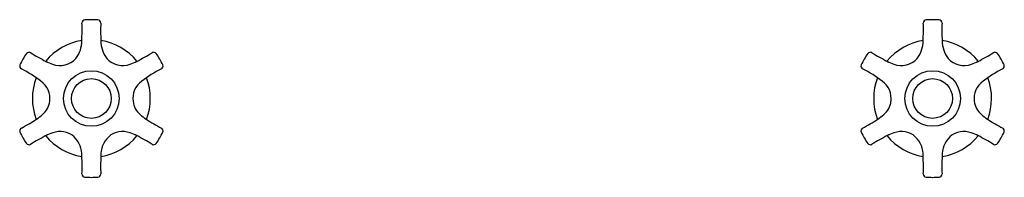
# Model space of a CAD drawing. Extents: x 4083.3 to 4102, y 152.7 to 155.7.
import ezdxf

# ---------------------------------------------------------------- set-up
doc = ezdxf.new("R2010")
doc.units = 0
doc.header["$LTSCALE"] = 0.64311
doc.layers.get('0').update_dxf_attribs({"color": 255, "linetype": 'CONTINUOUS'})
doc.layers.get('DEFPOINTS').update_dxf_attribs({"linetype": 'CONTINUOUS'})
doc.styles.get("Standard").update_dxf_attribs({"font": 'txt', "width": 0.8})

msp = doc.modelspace()

# ---------------------------------------------------------------- linework, layer by layer
for centre, radius in [((4084.682, 154.209), 0.529), ((4100.667, 154.209), 0.529), ((4084.682, 154.209), 0.378), ((4100.666, 154.209), 0.378)]:
    msp.add_circle(centre, radius)
for centre, radius, start, end in [((4084.566, 155.643), 0.0619, 96.3306, 180.0373), ((4084.689, 154.04), 1.669, 90.2463, 94.4804), ((4084.675, 154.04), 1.669, 85.5196, 89.7537), ((4084.799, 155.643), 0.0619, 359.9627, 83.6694), ((4100.55, 155.643), 0.0619, 96.3306, 180.0373), ((4100.674, 154.04), 1.669, 90.2463, 94.4804), ((4100.659, 154.04), 1.669, 85.5196, 89.7537), ((4100.783, 155.643), 0.0619, 359.9627, 83.6694), ((4081.06, 155.504), 3.446, 356.7623, 2.2985), ((4088.304, 155.504), 3.446, 177.7015, 183.2377), ((4097.045, 155.504), 3.446, 356.7623, 2.2985), ((4104.288, 155.504), 3.446, 177.7015, 183.2377), ((4084.682, 154.209), 1.12, 99.2871, 140.72), ((4083.947, 155.305), 0.554, 322.9965, 0.4513), ((4084.682, 154.209), 1.12, 39.28, 80.7129), ((4085.418, 155.305), 0.554, 179.5487, 217.0035), ((4100.666, 154.209), 1.12, 99.2871, 140.72), ((4099.931, 155.305), 0.554, 322.9965, 0.4513), ((4100.666, 154.209), 1.12, 39.28, 80.7129), ((4101.402, 155.305), 0.554, 179.5487, 217.0035), ((4083.499, 155.027), 0.0619, 59.955, 143.6675), ((4085.866, 155.027), 0.0619, 36.3325, 120.045), ((4099.483, 155.027), 0.0619, 59.955, 143.6675), ((4101.85, 155.027), 0.0619, 36.3325, 120.045), ((4084.682, 154.209), 1.5, 145.2903, 154.71), ((4085.352, 157.958), 3.406, 237.659, 243.2609), ((4084.281, 155.84), 1.032, 243.4563, 250.9387), ((4084.089, 155.241), 0.404, 248.9521, 318.217), ((4085.276, 155.241), 0.404, 221.783, 291.0479), ((4085.084, 155.84), 1.032, 289.0613, 296.5437), ((4084.013, 157.958), 3.406, 296.7391, 302.341), ((4084.682, 154.209), 1.5, 25.29, 34.7097), ((4100.666, 154.209), 1.5, 145.2903, 154.71), ((4101.336, 157.958), 3.406, 237.659, 243.2609), ((4100.265, 155.84), 1.032, 243.4563, 250.9387), ((4100.073, 155.241), 0.404, 248.9521, 318.217), ((4101.26, 155.241), 0.404, 221.783, 291.0479), ((4101.068, 155.84), 1.032, 289.0613, 296.5437), ((4099.997, 157.958), 3.406, 296.7391, 302.341), ((4100.667, 154.209), 1.5, 25.29, 34.7097), ((4083.383, 154.825), 0.0619, 156.3312, 240.037), ((4082.353, 152.752), 2.253, 52.4677, 63.6753), ((4087.012, 152.752), 2.253, 116.3247, 127.5323), ((4085.982, 154.825), 0.0619, 299.963, 23.6688), ((4099.367, 154.825), 0.0619, 156.3312, 240.037), ((4098.337, 152.752), 2.253, 52.4677, 63.6753), ((4102.996, 152.752), 2.253, 116.3247, 127.5323), ((4101.966, 154.825), 0.0619, 299.963, 23.6688), ((4084.682, 154.209), 1.12, 159.305, 200.7247), ((4083.492, 154.211), 0.403, 352.2077, 54.5912), ((4085.873, 154.211), 0.403, 125.4088, 187.7923), ((4084.682, 154.209), 1.12, 339.2753, 20.695), ((4100.666, 154.209), 1.12, 159.305, 200.7247), ((4099.476, 154.211), 0.403, 352.2077, 54.5912), ((4101.857, 154.211), 0.403, 125.4088, 187.7923), ((4100.666, 154.209), 1.12, 339.2753, 20.695), ((4083.52, 154.196), 0.373, 308.8298, 353.865), ((4085.845, 154.196), 0.373, 186.135, 231.1702), ((4099.504, 154.196), 0.373, 308.8298, 353.865), ((4101.829, 154.196), 0.373, 186.135, 231.1702), ((4081.857, 156.52), 3.239, 297.4888, 303.3789), ((4083.15, 154.559), 0.89, 303.3092, 312.7282), ((4086.214, 154.559), 0.89, 227.2718, 236.6908), ((4087.508, 156.52), 3.239, 236.6211, 242.5112), ((4097.841, 156.52), 3.239, 297.4888, 303.3789), ((4099.134, 154.559), 0.89, 303.3092, 312.7282), ((4102.199, 154.559), 0.89, 227.2718, 236.6908), ((4103.492, 156.52), 3.239, 236.6211, 242.5112), ((4083.383, 153.593), 0.0619, 119.9551, 203.6675), ((4085.982, 153.593), 0.0619, 336.3325, 60.0449), ((4099.367, 153.593), 0.0619, 119.9551, 203.6675), ((4101.966, 153.593), 0.0619, 336.3325, 60.0449), ((4084.682, 154.209), 1.5, 205.2904, 214.7098), ((4085.374, 150.411), 3.46, 116.6923, 122.2082), ((4084.682, 154.209), 1.12, 219.3036, 260.7166), ((4084.287, 152.556), 1.055, 108.7596, 116.2694), ((4084.091, 153.187), 0.395, 48.3836, 111.2609), ((4084.025, 153.135), 0.477, 356.7874, 46.5786), ((4085.34, 153.135), 0.477, 133.4214, 183.2126), ((4084.682, 154.209), 1.12, 279.2834, 320.6964), ((4085.274, 153.187), 0.395, 68.7391, 131.6164), ((4085.078, 152.556), 1.055, 63.7306, 71.2404), ((4083.99, 150.411), 3.46, 57.7918, 63.3077), ((4084.682, 154.209), 1.5, 325.2902, 334.7096), ((4100.666, 154.209), 1.5, 205.2904, 214.7098), ((4101.358, 150.411), 3.46, 116.6923, 122.2082), ((4100.666, 154.209), 1.12, 219.3036, 260.7166), ((4100.271, 152.556), 1.055, 108.7596, 116.2694), ((4100.075, 153.187), 0.395, 48.3836, 111.2609), ((4100.009, 153.135), 0.477, 356.7874, 46.5786), ((4100.666, 154.209), 1.12, 279.2834, 320.6964), ((4101.324, 153.135), 0.477, 133.4214, 183.2126), ((4101.258, 153.187), 0.395, 68.7391, 131.6164), ((4101.062, 152.556), 1.055, 63.7306, 71.2404), ((4099.975, 150.411), 3.46, 57.7918, 63.3077), ((4100.667, 154.209), 1.5, 325.2902, 334.7096), ((4083.499, 153.392), 0.0619, 216.3306, 300.0372), ((4085.866, 153.392), 0.0619, 239.9628, 323.6694), ((4099.483, 153.392), 0.0619, 216.3306, 300.0372), ((4101.85, 153.392), 0.0619, 239.9628, 323.6694), ((4081.155, 152.915), 3.352, 357.6122, 3.3054), ((4088.21, 152.915), 3.352, 176.6946, 182.3878), ((4097.139, 152.915), 3.352, 357.6122, 3.3054), ((4104.194, 152.915), 3.352, 176.6946, 182.3878), ((4084.564, 152.774), 0.06, 178.3322, 265.2904), ((4084.682, 154.209), 1.5, 265.2904, 270.0028), ((4084.682, 154.209), 1.5, 269.9972, 274.7096), ((4084.801, 152.774), 0.06, 274.7096, 1.6678), ((4100.548, 152.774), 0.06, 178.3322, 265.2904), ((4100.666, 154.209), 1.5, 265.2904, 270.0028), ((4100.667, 154.209), 1.5, 269.9972, 274.7096), ((4100.785, 152.774), 0.06, 274.7096, 1.6678)]:
    msp.add_arc(centre, radius, start, end)

# ---------------------------------------------------------------- texts
at = {"layer": 'DEFPOINTS'}
for tag, p, s in [('MODELNUMBER', (4092.672, 154.213), 'K-98068T-3M'), ('TRADENAME', (4092.672, 154.212), 'ARTIFACTS'), ('PRODUCT', (4092.672, 154.21), 'BATHROOM SINK FAUCET HANDLES')]:
    msp.add_attdef(tag, p, s, height=0.001, dxfattribs=at)

doc.saveas('drawing.dxf')
